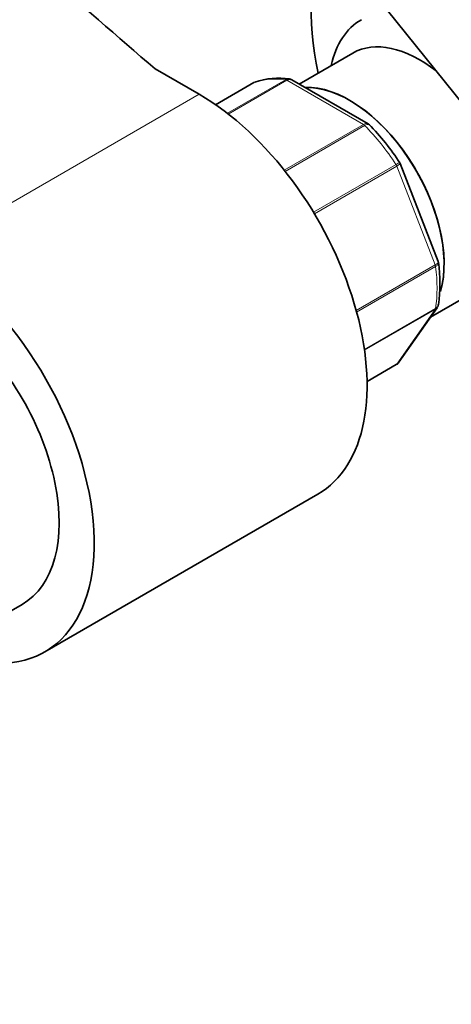
# Model space of a CAD drawing. Units: millimetres. Extents: x -434 to 1362, y 6 to 1164.
# Drawn here: x -243 to -200, y 88 to 188 of the extents above; entities that cross this region are included whole.
import ezdxf

# ---------------------------------------------------------------- set-up
doc = ezdxf.new("R2010")
doc.units = ezdxf.units.MM
doc.layers.add('DV3_0', color=7, linetype='Continuous')
doc.layers.add('Défaut', color=7, linetype='Continuous')

# ---------------------------------------------------------------- blocks, each defined once
blk = doc.blocks.new('SE2')
at = {"layer": 'DV3_0', "color": 7, "lineweight": 35}
for p, q in [((-215.539, 200.438), (-184.92, 162.347)), ((-209.566, 184.33), (-214.976, 181.207)), ((-225.093, 180.178), (-229.526, 182.737)), ((-219.558, 181.348), (-223.422, 179.118)), ((-208.012, 177.186), (-215.719, 181.636)), ((-204.784, 173.199), (-204.839, 173.289)), ((-200.937, 163.285), (-204.783, 173.198)), ((-200.907, 163.155), (-200.944, 163.282)), ((-201.717, 157.662), (-196.056, 160.93)), ((-204.908, 153.122), (-201.04, 158.626)), ((-208.126, 151.175), (-205.172, 152.88)), ((-240.67, 123.876), (-213.093, 139.797)), ((-244.095, 128.01), (-242.963, 128.664))]:
    blk.add_line(p, q, dxfattribs=at)
at = {"layer": 'DV3_0', "color": 7, "lineweight": 18}
for p, q in [((-219.532, 181.36), (-223.419, 179.116)), ((-222.239, 178.251), (-216.363, 181.643)), ((-216.238, 181.598), (-222.152, 178.183)), ((-208.492, 177.125), (-216.238, 181.598)), ((-225.093, 180.178), (-252.67, 164.256)), ((-216.491, 172.507), (-208.492, 177.125)), ((-208.367, 177.027), (-216.398, 172.39)), ((-213.541, 168.268), (-205.198, 173.085)), ((-205.116, 172.926), (-213.449, 168.115)), ((-201.243, 162.943), (-205.116, 172.926)), ((-209.217, 158.34), (-201.243, 162.943)), ((-201.201, 162.781), (-209.173, 158.178)), ((-208.39, 154.404), (-201.201, 158.555)), ((-201.243, 158.442), (-208.379, 154.322)), ((-205.116, 152.932), (-201.243, 158.442)), ((-208.126, 151.194), (-205.116, 152.932))]:
    blk.add_line(p, q, dxfattribs=at)
at = {"layer": 'DV3_0', "color": 7, "lineweight": 35}
for centre, radius, start, end in [((-217.074, 174.737), 7.075, 80.87561, 109.61392), ((-215.965, 181.346), 0.368, 49.09026, 93.40439), ((-225.833, 159.526), 25.111, 33.08923, 44.51188), ((-215.881, 161.073), 15.123, 351.79199, 8.11826), ((-201.395, 158.965), 0.476, 317.2082, 359.85973), ((-205.367, 153.366), 0.509, 291.63067, 333.68408)]:
    blk.add_arc(centre, radius, start, end, dxfattribs=at)
for centre, major_axis, start_param, end_param in [((-188.677, 180.79), (13.75, -23.816), 0.471008, 3.141593), ((736.667, 559.347), (-1165.777, 0), 0.558518, 0.59384), ((-194.334, 177.524), (13.75, -23.816), 0.91166, 2.753532), ((-194.334, 177.524), (13.75, -23.816), 3.537453, 4.198839), ((-200.698, 173.85), (-8, 13.856), 0, 0.565399), ((-202.811, 172.63), (-6.755, 11.7), 5.322164, 6.283185), ((-219.308, 180.915), (0.25, -0.433), 3.042222, 3.141593), ((-209.89, 168.543), (-6.755, 11.7), 3.65541, 5.988746), ((-209.89, 168.543), (-6.75, 11.691), 3.658446, 5.987359), ((-225.093, 160.582), (-12, 20.785), 3.141593, 5.497787), ((-252.67, 144.66), (-12, 20.785), 2.669324, 5.497787), ((-251.963, 144.252), (9, -15.588), 0, 3.141593), ((-205.422, 153.313), (-0.25, 0.433), 3.141593, 3.403392)]:
    blk.add_ellipse(centre, major_axis=major_axis, ratio=0.57735, start_param=start_param, end_param=end_param, dxfattribs=at)
at = {"layer": 'DV3_0', "color": 7, "lineweight": 18}
for centre, major_axis, start_param, end_param in [((-212.365, 167.114), (-8, 13.856), 5.858958, 6.183814), ((-216.238, 181.189), (-0.25, 0.433), 5.497787, 5.858958), ((-208.492, 176.717), (-0.25, 0.433), 5.136617, 5.497787), ((-212.365, 167.114), (-8, 13.856), 4.81176, 5.136617), ((-205.422, 172.898), (0.25, -0.433), 1.308997, 1.670167), ((-201.549, 162.916), (0.25, -0.433), 0.947827, 1.308997), ((-212.365, 167.114), (8, -13.856), 0.62297, 0.947827), ((-201.549, 158.823), (0.25, -0.433), 0.261799, 0.62297)]:
    blk.add_ellipse(centre, major_axis=major_axis, ratio=0.57735, start_param=start_param, end_param=end_param, dxfattribs=at)
for points, knots in [([(-216.363, 181.643), (-216.27, 181.697), (-216.173, 181.727), (-216.045, 181.733), (-216.013, 181.731), (-215.982, 181.727)], [0, 0, 0, 0, 0.25, 0.25, 0.335055, 0.335055, 0.335055, 0.335055]), ([(-208.492, 177.125), (-208.399, 177.179), (-208.309, 177.212), (-208.145, 177.233), (-208.072, 177.22), (-208.013, 177.187)], [0, 0, 0, 0, 0.25, 0.25, 0.4968265, 0.4968265, 0.4968265, 0.4968265]), ([(-207.881, 177.084), (-207.893, 177.097), (-207.907, 177.107), (-207.97, 177.141), (-208.034, 177.146), (-208.187, 177.116), (-208.274, 177.081), (-208.367, 177.027)], [0.4177209, 0.4177209, 0.4177209, 0.4177209, 0.5, 0.5, 0.75, 0.75, 1, 1, 1, 1]), ([(-205.198, 173.085), (-205.105, 173.139), (-205.026, 173.184), (-204.905, 173.253), (-204.864, 173.277), (-204.836, 173.291), (-204.832, 173.293), (-204.832, 173.293)], [0, 0, 0, 0, 0.25, 0.25, 0.5, 0.5, 0.6079827, 0.6079827, 0.6079827, 0.6079827]), ([(-204.783, 173.198), (-204.781, 173.192), (-204.782, 173.184), (-204.798, 173.149), (-204.833, 173.114), (-204.946, 173.029), (-205.023, 172.98), (-205.116, 172.926)], [0.4019753, 0.4019753, 0.4019753, 0.4019753, 0.5, 0.5, 0.75, 0.75, 1, 1, 1, 1]), ([(-201.243, 162.943), (-201.15, 162.997), (-201.075, 163.051), (-200.968, 163.153), (-200.938, 163.2), (-200.93, 163.257), (-200.931, 163.271), (-200.937, 163.285)], [0, 0, 0, 0, 0.25, 0.25, 0.5, 0.5, 0.5980247, 0.5980247, 0.5980247, 0.5980247]), ([(-200.903, 163.154), (-200.902, 163.145), (-200.902, 163.135), (-200.904, 163.07), (-200.931, 163.011), (-201.033, 162.893), (-201.107, 162.835), (-201.201, 162.781)], [0.455921, 0.455921, 0.455921, 0.455921, 0.5, 0.5, 0.75, 0.75, 1, 1, 1, 1]), ([(-201.201, 158.555), (-201.107, 158.609), (-201.033, 158.678), (-200.943, 158.819), (-200.918, 158.885), (-200.908, 158.955)], [0, 0, 0, 0, 0.25, 0.25, 0.4396501, 0.4396501, 0.4396501, 0.4396501])]:
    blk.add_open_spline(points, degree=3, knots=knots, dxfattribs=at)
at = {"layer": 'DV3_0', "color": 7, "lineweight": 35}
for points, knots in [([(-215.72, 181.636), (-215.791, 181.677), (-215.874, 181.695), (-216.051, 181.682), (-216.145, 181.652), (-216.238, 181.598)], [0.5008746, 0.5008746, 0.5008746, 0.5008746, 0.75, 0.75, 1, 1, 1, 1]), ([(-210.625, 19.98), (-209.849, 19.538), (-207.944, 18.46), (-204.477, 16.68), (-200.493, 14.881), (-196.484, 13.32), (-192.506, 12.025), (-188.56, 10.996), (-184.66, 10.239), (-180.821, 9.757), (-177.055, 9.552), (-173.376, 9.624), (-169.796, 9.97), (-166.328, 10.588), (-162.982, 11.473), (-159.768, 12.619), (-156.694, 14.021), (-153.766, 15.672), (-150.991, 17.567), (-148.375, 19.7), (-145.924, 22.066), (-143.642, 24.659), (-141.535, 27.475), (-139.609, 30.509), (-137.869, 33.755), (-136.322, 37.204), (-134.973, 40.848), (-133.828, 44.677), (-132.89, 48.679), (-132.162, 52.841), (-131.647, 57.15), (-131.345, 61.593), (-131.256, 66.155), (-131.381, 70.824), (-131.716, 75.586), (-132.261, 80.428), (-133.012, 85.335), (-133.966, 90.296), (-135.121, 95.297), (-136.471, 100.325), (-138.013, 105.367), (-139.743, 110.409), (-141.655, 115.439), (-143.743, 120.444), (-146.002, 125.41), (-148.426, 130.324), (-151.008, 135.174), (-153.741, 139.948), (-156.617, 144.629), (-159.636, 149.218), (-162.757, 153.655), (-165.561, 157.389), (-167.146, 159.383), (-167.782, 160.181)], [0, 0, 0, 0, 0.010755, 0.031082, 0.051419, 0.071748, 0.092057, 0.112328, 0.132543, 0.152679, 0.172713, 0.192626, 0.212402, 0.232035, 0.251528, 0.270895, 0.290163, 0.309366, 0.328544, 0.347725, 0.36695, 0.386253, 0.405665, 0.425203, 0.444876, 0.464683, 0.484613, 0.504649, 0.524772, 0.544961, 0.565197, 0.585463, 0.605744, 0.62603, 0.646311, 0.666583, 0.686843, 0.707089, 0.727321, 0.747539, 0.767744, 0.787937, 0.80812, 0.828295, 0.848462, 0.868624, 0.888783, 0.90894, 0.929098, 0.949258, 0.969421, 0.98959, 1, 1, 1, 1]), ([(-177.135, 152.663), (-176.529, 151.903), (-175.035, 150.021), (-172.392, 146.498), (-169.457, 142.317), (-166.615, 137.986), (-163.909, 133.565), (-161.339, 129.056), (-158.915, 124.477), (-156.644, 119.84), (-154.533, 115.161), (-152.589, 110.456), (-150.817, 105.738), (-149.224, 101.024), (-147.812, 96.328), (-146.586, 91.665), (-145.55, 87.052), (-144.705, 82.503), (-144.054, 78.032), (-143.596, 73.654), (-143.332, 69.383), (-143.261, 65.233), (-143.381, 61.216), (-143.691, 57.346), (-144.186, 53.634), (-144.862, 50.091), (-145.716, 46.726), (-146.743, 43.547), (-147.938, 40.562), (-149.297, 37.776), (-150.816, 35.193), (-152.493, 32.816), (-154.329, 30.648), (-156.325, 28.692), (-158.482, 26.955), (-160.8, 25.444), (-163.276, 24.17), (-165.897, 23.142), (-168.65, 22.367), (-171.519, 21.849), (-174.492, 21.586), (-177.559, 21.574), (-180.714, 21.813), (-183.948, 22.299), (-187.257, 23.031), (-190.63, 24.008), (-194.068, 25.23), (-197.53, 26.684), (-201.122, 28.415), (-203.319, 29.639), (-204.625, 30.372)], [0, 0, 0, 0, 0.010904, 0.031743, 0.052592, 0.073446, 0.094305, 0.115165, 0.136025, 0.156882, 0.177733, 0.198577, 0.219411, 0.240232, 0.261039, 0.28183, 0.302602, 0.323355, 0.344087, 0.364797, 0.385486, 0.406155, 0.426806, 0.447445, 0.468079, 0.488717, 0.509372, 0.530064, 0.55082, 0.571673, 0.592664, 0.613837, 0.635239, 0.656908, 0.678856, 0.701056, 0.723421, 0.745798, 0.768026, 0.79001, 0.811716, 0.833157, 0.85437, 0.875404, 0.896303, 0.917108, 0.937852, 0.958558, 0.979247, 1, 1, 1, 1])]:
    blk.add_open_spline(points, degree=3, knots=knots, dxfattribs=at)
for points in [[(-207.889, 177.077), (-207.947, 177.146), (-207.99, 177.181), (-208.018, 177.183)], [(-205.116, 152.932), (-205.033, 152.98), (-204.963, 153.044), (-204.909, 153.121)]]:
    blk.add_open_spline(points, degree=3, dxfattribs=at)
at = {"layer": 'DV3_0', "color": 7, "lineweight": 18}
blk.add_open_spline([(-201.035, 158.633), (-201.087, 158.556), (-201.157, 158.492), (-201.243, 158.442)], degree=3, dxfattribs=at)

msp = doc.modelspace()

# ---------------------------------------------------------------- block references
at = {"layer": 'Défaut'}
msp.add_blockref('SE2', (0, 0), dxfattribs=at)

doc.saveas('drawing.dxf')
